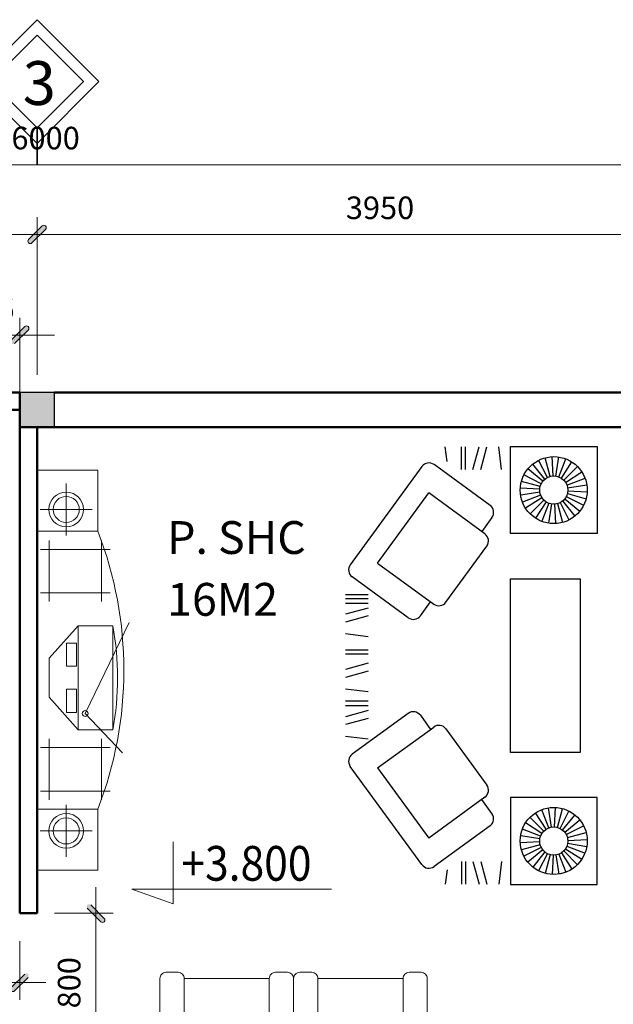
# Model space of a CAD drawing. Units: millimetres. Extents: x 17294 to 160392, y -29942 to 106519.
# Drawn here: x 59550 to 62968, y 44010 to 49681 of the extents above; entities that cross this region are included whole.
import ezdxf

# ---------------------------------------------------------------- set-up
doc = ezdxf.new("R2010")
doc.units = ezdxf.units.MM
doc.header["$MEASUREMENT"] = 0
doc.header["$PDMODE"] = 3
doc.layers.get('DEFPOINTS').update_dxf_attribs({"lineweight": 9})
for name, color, linetype, lineweight in [('2', 55, 'Continuous', 20), ('COT', 2, 'Continuous', 25), ('GHI CHU', 112, 'Continuous', 15), ('HATCH', 8, 'Continuous', 9), ('kt', 147, 'Continuous', 13), ('NET0.2', 113, 'Continuous', 20), ('netmanh', 9, 'Continuous', 5), ('NVDUNG', 143, 'Continuous', 13), ('TEXT', 9, 'Continuous', 18), ('TUONG', 4, 'Continuous', 35), ('vatdung', 9, 'Continuous', 13), ('VD', 146, 'Continuous', 9), ('WALL', 1, 'Continuous', 50)]:
    doc.layers.add(name, color=color, linetype=linetype, lineweight=lineweight)
doc.layers.add('NOITHAT', color=9, linetype='Continuous')
doc.styles.add('GHICHU35', font='txt', dxfattribs={"width": 0.9, "height": 350})
doc.styles.add('S2', font='txt', dxfattribs={"height": 370})
doc.styles.add('STYLE4', font='txt')
doc.styles.add('VNI-HELVE-CONDENSE', font='txt')
doc.dimstyles.new('KT1-100', dxfattribs={"dimtxt": 130, "dimasz": 100, "dimexe": 100, "dimexo": 100, "dimgap": 70, "dimtad": 1, "dimdec": 0, "dimzin": 0, "dimdsep": 46, "dimtxsty": 'VNI-HELVE-CONDENSE', "dimblk": 'DIM', "dimcen": 100, "dimclrd": 256, "dimclre": 256, "dimclrt": 4, "dimadec": 0, "dimazin": 0, "dimtfac": 1, "dimtdec": 0, "dimtix": 1, "dimtmove": 2, "dimatfit": 3, "dimldrblk": 'DOT', "dimfxl": 0, "dimtzin": 0, "dimlwd": -1, "dimlwe": -1, "dimarcsym": 0})

# ---------------------------------------------------------------- blocks, each defined once
blk = doc.blocks.new('DIM')
at = {"layer": 'kt'}
h = blk.add_hatch(color=3, dxfattribs=at)
h.paths.add_polyline_path([(0.486, 0.292, 1), (0.292, 0.486), (-0.194, 0), (0.194, 0)])
h.paths.add_polyline_path([(0.194, 0), (-0.194, 0), (-0.486, -0.292, 1), (-0.292, -0.486)])
for p, q in [((-0.194, 0), (-1.5, 0)), ((0.194, 0), (1.5, 0))]:
    blk.add_line(p, q, dxfattribs=at)
at = {"layer": 'kt', "color": 3}
for p, q in [((-0.486, -0.292), (0.292, 0.486)), ((-0.292, -0.486), (0.486, 0.292)), ((-0.194, 0), (0.194, 0))]:
    blk.add_line(p, q, dxfattribs=at)
blk.add_arc((-0.389, -0.389), 0.138, 135, 315, dxfattribs=at)
blk = doc.blocks.new('*D25')
at = {"layer": 'DEFPOINTS', "color": 0, "transparency": 16777216}
for p in [(59650, 48444.1), (57150, 48044.1), (59650, 48044.1)]:
    blk.add_point(p, dxfattribs=at)
at = {"layer": 'kt', "transparency": 16777216}
for p, q in [((57150, 48144.1), (57150, 48544.1)), ((59650, 48144.1), (59650, 48544.1)), ((57250, 48444.1), (59550, 48444.1))]:
    blk.add_line(p, q, dxfattribs=at)
at = {"layer": 'kt', "transparency": 16777216, "xscale": 100, "yscale": 100, "zscale": 100, "rotation": 180}
blk.add_blockref('DIM', (57150, 48444.1), dxfattribs=at)
at = {"layer": 'kt', "transparency": 16777216, "xscale": 100, "yscale": 100, "zscale": 100}
blk.add_blockref('DIM', (59650, 48444.1), dxfattribs=at)
at = {"layer": 'kt', "color": 4, "transparency": 16777216, "insert": (58400, 48580.5), "char_height": 130, "attachment_point": 5, "style": 'VNI-HELVE-CONDENSE'}
blk.add_mtext('2500', dxfattribs=at)
blk = doc.blocks.new('_Dot')
at = {"color": 0, "linetype": 'ByBlock', "lineweight": -2}
blk.add_line((-0.5, 0), (-1, 0), dxfattribs=at)
at = {"color": 0, "linetype": 'ByBlock', "const_width": 0.5}
blk.add_lwpolyline([(-0.25, 0, 1), (0.25, 0, 1)], format="xyb", close=True, dxfattribs=at)
blk = doc.blocks.new('*D27')
at = {"layer": 'DEFPOINTS', "color": 0, "transparency": 16777216}
for p in [(58550, 44474.8), (59550, 44474.8), (59550, 44136.3)]:
    blk.add_point(p, dxfattribs=at)
at = {"layer": 'kt', "transparency": 16777216}
for p, q in [((58550, 44374.8), (58550, 44036.3)), ((59550, 44374.8), (59550, 44036.3)), ((58650, 44136.3), (59450, 44136.3))]:
    blk.add_line(p, q, dxfattribs=at)
at = {"layer": 'kt', "transparency": 16777216, "xscale": 100, "yscale": 100, "zscale": 100, "rotation": 180}
blk.add_blockref('DIM', (58550, 44136.3), dxfattribs=at)
at = {"layer": 'kt', "transparency": 16777216, "xscale": 100, "yscale": 100, "zscale": 100}
blk.add_blockref('DIM', (59550, 44136.3), dxfattribs=at)
at = {"layer": 'kt', "color": 4, "transparency": 16777216, "insert": (59050, 44272.7), "char_height": 130, "attachment_point": 5, "style": 'VNI-HELVE-CONDENSE'}
blk.add_mtext('1000', dxfattribs=at)
blk = doc.blocks.new('A$C5A9768B4')
at = {"ltscale": 0.1}
blk.add_line((2, 7.5), (9, 7.5), dxfattribs=at)
for points in [[(2, 0), (0, 0), (0, 7.5, -0.414214), (0.5, 8), (1.5, 8, -0.414214), (2, 7.5), (2, 1)], [(9, 1), (9, 7.5, -0.414214), (9.5, 8), (10.5, 8, -0.414214), (11, 7.5), (11, 0), (9, 0)]]:
    blk.add_lwpolyline(points, format="xyb", dxfattribs=at)
blk.add_lwpolyline([(1, 0), (10, 0), (10, 1), (1, 1)], close=True, dxfattribs=at)
blk = doc.blocks.new('A$C55A63C87')
blk.add_lwpolyline([(238.8, 356.2), (238.8, 0), (0, 83.8), (1150.7, 83.8)])
at = {"ltscale": 50, "style": 'GHICHU35', "width": 0.9}
blk.add_attdef('%%P0.000', (285.1, 132.8), '', height=200, dxfattribs=at)
blk = doc.blocks.new('*D432')
at = {"layer": 'DEFPOINTS', "color": 0, "transparency": 16777216}
for p in [(63600, 48444.1), (59650, 47534.6), (63600, 47534.6)]:
    blk.add_point(p, dxfattribs=at)
at = {"layer": 'kt', "transparency": 16777216}
for p, q in [((59650, 47634.6), (59650, 48544.1)), ((63600, 47634.6), (63600, 48544.1)), ((59750, 48444.1), (63500, 48444.1))]:
    blk.add_line(p, q, dxfattribs=at)
at = {"layer": 'kt', "transparency": 16777216, "xscale": 100, "yscale": 100, "zscale": 100, "rotation": 180}
blk.add_blockref('DIM', (59650, 48444.1), dxfattribs=at)
at = {"layer": 'kt', "transparency": 16777216, "xscale": 100, "yscale": 100, "zscale": 100}
blk.add_blockref('DIM', (63600, 48444.1), dxfattribs=at)
at = {"layer": 'kt', "color": 4, "transparency": 16777216, "insert": (61625, 48580.5), "char_height": 130, "attachment_point": 5, "style": 'VNI-HELVE-CONDENSE'}
blk.add_mtext('3950', dxfattribs=at)
blk = doc.blocks.new('*D451')
at = {"layer": 'DEFPOINTS', "color": 0, "transparency": 16777216}
for p in [(59550, 47864.3), (59194.4, 47434.6), (59550, 47434.6)]:
    blk.add_point(p, dxfattribs=at)
at = {"layer": 'kt', "transparency": 16777216}
for p, q in [((59194.4, 47534.6), (59194.4, 47964.3)), ((59550, 47534.6), (59550, 47964.3)), ((59094.4, 47864.3), (58994.4, 47864.3)), ((59194.4, 47864.3), (59550, 47864.3)), ((59650, 47864.3), (59750, 47864.3))]:
    blk.add_line(p, q, dxfattribs=at)
at = {"layer": 'kt', "transparency": 16777216, "xscale": 100, "yscale": 100, "zscale": 100}
blk.add_blockref('DIM', (59194.4, 47864.3), dxfattribs=at)
at = {"layer": 'kt', "transparency": 16777216, "xscale": 100, "yscale": 100, "zscale": 100, "rotation": 180}
blk.add_blockref('DIM', (59550, 47864.3), dxfattribs=at)
at = {"layer": 'kt', "color": 4, "transparency": 16777216, "insert": (59372.2, 48000.7), "char_height": 130, "attachment_point": 5, "style": 'VNI-HELVE-CONDENSE'}
blk.add_mtext('356', dxfattribs=at)
blk = doc.blocks.new('A$C53BD2156')
at = {"layer": 'vatdung'}
for p, q in [((140.9, 688.4), (0, 513.4)), ((11.8, 263), (388, 730.4)), ((388, 730.4), (140.9, 688.4)), ((273.1, 694.5), (189.2, 590.4)), ((317.8, 658.5), (273.1, 694.5)), ((388, 730.4), (543.8, 605)), ((234, 554.4), (317.8, 658.5)), ((543.8, 605), (167.6, 137.6)), ((189.2, 590.4), (234, 554.4)), ((11.8, 263), (0, 513.4)), ((102.8, 311.2), (629, 559.3)), ((22.2, 382.9), (106.1, 487.1)), ((106.1, 487.1), (150.8, 451)), ((150.8, 451), (67, 346.9)), ((67, 346.9), (22.2, 382.9)), ((102.8, 311.2), (127.2, 0)), ((167.6, 137.6), (11.8, 263))]:
    blk.add_line(p, q, dxfattribs=at)
blk.add_circle((102.8, 311.2), 16.8, dxfattribs=at)
blk.add_arc((-909.6, 1389.7), 1651.8, 310.7044, 331.6331, dxfattribs=at)
blk = doc.blocks.new('A$C75D72AD7')
at = {"layer": 'netmanh', "ltscale": 50}
for p, q in [((351.5, 350), (351.5, 0)), ((351.5, 350), (351.5, 0)), ((1951.5, 350), (1951.5, 0))]:
    blk.add_line(p, q, dxfattribs=at)
for points in [[(351.5, 350), (0, 350), (0, 0), (351.5, 0)], [(1951.5, 350), (2303.1, 350), (2303.1, 0), (1951.5, 0)]]:
    blk.add_lwpolyline(points, close=True, dxfattribs=at)
blk.add_arc((1151.5, -1708.3), 2208.3, 68.7607, 111.2393, dxfattribs=at)
at = {"layer": 'vatdung'}
for p, q in [((455.6, 420.2), (455.6, 20.2)), ((705.6, 420.2), (705.6, 20.2)), ((1597.4, 420.2), (1597.4, 20.2)), ((1847.4, 420.2), (1847.4, 20.2)), ((405.6, 370.2), (755.6, 370.2)), ((1897.4, 370.2), (1547.4, 370.2)), ((225.9, 18.1), (225.9, 318.1)), ((2077.2, 18.1), (2077.2, 318.1)), ((75.9, 168.1), (375.9, 168.1)), ((2227.2, 168.1), (1927.2, 168.1)), ((405.6, 70.2), (755.6, 70.2)), ((1897.4, 70.2), (1547.4, 70.2))]:
    blk.add_line(p, q, dxfattribs=at)
for centre, radius in [((225.9, 168.1), 100), ((225.9, 168.1), 75), ((2077.2, 168.1), 100), ((2077.2, 168.1), 75)]:
    blk.add_circle(centre, radius, dxfattribs=at)
at = {"layer": 'vatdung', "rotation": 128.8312322118803}
blk.add_blockref('A$C53BD2156', (1707.7, 392.1), dxfattribs=at)
blk = doc.blocks.new('A$C666A20D1')
at = {"layer": 'vatdung', "ltscale": 50}
blk.add_line((1951.5, 0), (351.5, 0), dxfattribs=at)
blk.add_blockref('A$C75D72AD7', (0, 0), dxfattribs=at)
blk = doc.blocks.new('*D556')
at = {"layer": 'DEFPOINTS', "color": 0, "transparency": 16777216}
for p in [(67650, 48845.6), (51650, 47534.6), (67650, 47534.6)]:
    blk.add_point(p, dxfattribs=at)
at = {"layer": 'kt', "transparency": 16777216}
for p, q in [((51650, 47634.6), (51650, 48945.6)), ((67650, 47634.6), (67650, 48945.6)), ((51750, 48845.6), (67550, 48845.6))]:
    blk.add_line(p, q, dxfattribs=at)
at = {"layer": 'kt', "transparency": 16777216, "xscale": 100, "yscale": 100, "zscale": 100, "rotation": 180}
blk.add_blockref('DIM', (51650, 48845.6), dxfattribs=at)
at = {"layer": 'kt', "transparency": 16777216, "xscale": 100, "yscale": 100, "zscale": 100}
blk.add_blockref('DIM', (67650, 48845.6), dxfattribs=at)
at = {"layer": 'kt', "color": 4, "transparency": 16777216, "insert": (59650, 48982), "char_height": 130, "attachment_point": 5, "style": 'VNI-HELVE-CONDENSE'}
blk.add_mtext('16000', dxfattribs=at)
blk = doc.blocks.new('*D632')
at = {"layer": 'DEFPOINTS', "color": 0, "transparency": 16777216}
for p in [(59650, 44534.6), (59650, 43734.6), (59988, 43734.6)]:
    blk.add_point(p, dxfattribs=at)
at = {"layer": 'HATCH', "transparency": 16777216}
for p, q in [((59750, 44534.6), (60088, 44534.6)), ((59988, 44434.6), (59988, 43834.6)), ((59750, 43734.6), (60088, 43734.6))]:
    blk.add_line(p, q, dxfattribs=at)
at = {"layer": 'HATCH', "transparency": 16777216, "xscale": 100, "yscale": 100, "zscale": 100}
for p, rotation in [((59988, 44534.6), 90), ((59988, 43734.6), 270)]:
    blk.add_blockref('DIM', p, dxfattribs=dict(at, rotation=rotation))
at = {"layer": 'HATCH', "color": 4, "transparency": 16777216, "insert": (59851.6, 44134.6), "char_height": 130, "attachment_point": 5, "rotation": 90, "style": 'VNI-HELVE-CONDENSE'}
blk.add_mtext('800', dxfattribs=at)

msp = doc.modelspace()

# ---------------------------------------------------------------- hatches: boundary and pattern name
at = {"layer": 'COT'}
msp.add_hatch(color=256, dxfattribs=at).paths.add_polyline_path([(59749.995, 47534.61), (59549.995, 47534.61), (59549.995, 47334.61), (59749.995, 47334.61)])

# ---------------------------------------------------------------- linework, layer by layer
at = {"layer": '2'}
msp.add_line((59549.995, 47334.61), (59549.995, 44534.61), dxfattribs=at)
msp.add_lwpolyline([(59749.995, 47534.61), (59549.995, 47534.61), (59549.995, 47334.61), (59749.995, 47334.61)], close=True, dxfattribs=at)
msp.add_solid([(59749.995, 47534.61), (59749.995, 47334.61), (59549.995, 47534.61), (59549.995, 47334.61)], dxfattribs=at)
at = {"layer": 'COT'}
msp.add_lwpolyline([(59549.995, 47334.61), (59749.995, 47334.61), (59749.995, 47534.61), (59549.995, 47534.61)], close=True, dxfattribs=at)
at = {"layer": 'kt'}
for p in [(59749.995, 47334.61), (60149.995, 47334.61)]:
    msp.add_line(p, (61549.995, 47334.61), dxfattribs=at)
msp.add_lwpolyline([(59649.995, 49680.644), (59293.613, 49324.262), (59649.995, 48967.88), (60006.377, 49324.262)], close=True, dxfattribs=at)
at = {"layer": 'NOITHAT'}
for p, q in [((62011.083, 47137.189), (62000.9, 47219.925)), ((62093.9, 47089.925), (62093.9, 47219.925)), ((62116.9, 47089.925), (62116.9, 47219.925)), ((62159.96, 47089.925), (62195.96, 47219.925)), ((62204.96, 47089.925), (62240.96, 47219.925)), ((62324.96, 47089.925), (62308.96, 47219.925)), ((62375.534, 46721.884), (62375.534, 47221.884)), ((62375.534, 47221.884), (62875.534, 47221.884)), ((62875.534, 47221.884), (62875.534, 46721.884)), ((62574.56, 47034.832), (62504.16, 47121.769)), ((62588.762, 47044.055), (62537.975, 47143.728)), ((62604.57, 47050.123), (62575.617, 47158.178)), ((62621.295, 47052.772), (62615.441, 47164.485)), ((62638.205, 47051.886), (62655.705, 47162.375)), ((62654.562, 47047.503), (62694.651, 47151.939)), ((62669.649, 47039.816), (62730.576, 47133.635)), ((61866.062, 47107.768), (61453.692, 46541.939)), ((62258.656, 46883.52), (61935.919, 47118.727)), ((62562.586, 47022.859), (62475.65, 47093.258)), ((62682.809, 47029.159), (62761.91, 47108.261)), ((62693.466, 47016), (62787.284, 47076.926)), ((62547.296, 46992.849), (62439.241, 47021.802)), ((62553.364, 47008.657), (62453.69, 47059.443)), ((62701.153, 47000.912), (62805.589, 47041.001)), ((61611.084, 46551.049), (61905.587, 46955.148)), ((62228.987, 46719.457), (61905.587, 46955.148)), ((62544.647, 46976.124), (62432.934, 46981.978)), ((62545.533, 46959.213), (62435.044, 46941.714)), ((62703.773, 46951.277), (62811.828, 46922.323)), ((62705.536, 46984.912), (62816.025, 47002.411)), ((62706.422, 46968.001), (62818.135, 46962.147)), ((62549.915, 46942.857), (62445.479, 46902.768)), ((62557.603, 46927.769), (62463.784, 46866.843)), ((62568.26, 46914.61), (62489.158, 46835.508)), ((62581.419, 46903.953), (62520.492, 46810.134)), ((62596.507, 46896.266), (62556.418, 46791.829)), ((62646.498, 46893.646), (62675.451, 46785.591)), ((62662.307, 46899.714), (62713.093, 46800.041)), ((62676.508, 46908.937), (62746.908, 46822)), ((62688.482, 46920.91), (62775.419, 46850.511)), ((62697.705, 46935.112), (62797.378, 46884.326)), ((62612.863, 46891.883), (62595.364, 46781.394)), ((62629.773, 46890.997), (62635.628, 46779.284)), ((62269.615, 46813.663), (62210.681, 46732.798)), ((62875.534, 46721.884), (62375.534, 46721.884)), ((62004.34, 46326.317), (62239.946, 46649.601)), ((61611.084, 46551.049), (61934.484, 46315.358)), ((61611.084, 46551.049), (61934.484, 46315.358)), ((61787.388, 46236.875), (61464.651, 46472.083)), ((62376.949, 45461.266), (62376.949, 46461.266)), ((62376.949, 46461.266), (62776.949, 46461.266)), ((62776.949, 46461.266), (62776.949, 45461.266)), ((61556.806, 46368.24), (61426.806, 46368.24)), ((61556.806, 46345.24), (61426.806, 46345.24)), ((61857.244, 46247.834), (61916.178, 46328.699)), ((61556.806, 46319.24), (61426.806, 46319.24)), ((61556.806, 46292.24), (61426.806, 46256.24)), ((61556.806, 46247.24), (61426.806, 46211.24)), ((61556.806, 46127.24), (61426.806, 46143.24)), ((61556.806, 46050.24), (61426.806, 46050.24)), ((61556.806, 46027.24), (61426.806, 46027.24)), ((61556.806, 45974.24), (61426.806, 45938.24)), ((61556.806, 45929.24), (61426.806, 45893.24)), ((61556.806, 45809.24), (61426.806, 45825.24)), ((61556.806, 45755.24), (61426.806, 45755.24)), ((61556.806, 45729.24), (61426.806, 45729.24)), ((61556.806, 45702.24), (61426.806, 45666.24)), ((61556.806, 45657.24), (61426.806, 45621.24)), ((61787.388, 45685.656), (61464.651, 45450.449)), ((61857.244, 45674.697), (61916.178, 45593.832)), ((61611.084, 45371.483), (61934.484, 45607.173)), ((61611.084, 45371.483), (61934.484, 45607.173)), ((62004.34, 45596.214), (62239.946, 45272.931)), ((61556.806, 45537.24), (61426.806, 45553.24)), ((62776.949, 45461.266), (62376.949, 45461.266)), ((61866.062, 44814.763), (61453.692, 45380.593)), ((61611.084, 45371.483), (61905.587, 44967.384)), ((62228.987, 45203.075), (61905.587, 44967.384)), ((62375.534, 45200.647), (62375.534, 44700.647)), ((62875.534, 45200.647), (62375.534, 45200.647)), ((62875.534, 44700.647), (62875.534, 45200.647)), ((62269.615, 45108.868), (62210.681, 45189.733)), ((62612.863, 45030.649), (62595.364, 45141.138)), ((62629.773, 45031.535), (62635.628, 45143.248)), ((62646.498, 45028.886), (62675.451, 45136.94)), ((62568.26, 45007.922), (62489.158, 45087.023)), ((62581.419, 45018.578), (62520.492, 45112.397)), ((62596.507, 45026.266), (62556.418, 45130.702)), ((62662.307, 45022.818), (62713.093, 45122.491)), ((62676.508, 45013.595), (62746.908, 45100.531)), ((62258.656, 45039.012), (61935.919, 44803.804)), ((62557.603, 44994.762), (62463.784, 45055.689)), ((62688.482, 45001.621), (62775.419, 45072.021)), ((62697.705, 44987.42), (62797.378, 45038.206)), ((62545.533, 44963.318), (62435.044, 44980.818)), ((62549.915, 44979.675), (62445.479, 45019.764)), ((62703.773, 44971.255), (62811.828, 45000.208)), ((62544.647, 44946.408), (62432.934, 44940.553)), ((62547.296, 44929.683), (62439.241, 44900.73)), ((62553.364, 44913.874), (62453.69, 44863.088)), ((62701.153, 44921.62), (62805.589, 44881.531)), ((62705.536, 44937.62), (62816.025, 44920.12)), ((62706.422, 44954.53), (62818.135, 44960.385)), ((62562.586, 44899.673), (62475.65, 44829.273)), ((62574.56, 44887.699), (62504.16, 44800.763)), ((62588.762, 44878.477), (62537.975, 44778.803)), ((62604.57, 44872.408), (62575.617, 44764.354)), ((62621.295, 44869.759), (62615.441, 44758.046)), ((62638.205, 44870.646), (62655.705, 44760.157)), ((62654.562, 44875.028), (62694.651, 44770.592)), ((62669.649, 44882.716), (62730.576, 44788.897)), ((62682.809, 44893.372), (62761.91, 44814.271)), ((62693.466, 44906.532), (62787.284, 44845.605)), ((62093.9, 44832.606), (62093.9, 44702.606)), ((62116.9, 44832.606), (62116.9, 44702.606)), ((62159.96, 44832.606), (62195.96, 44702.606)), ((62204.96, 44832.606), (62240.96, 44702.606)), ((62324.96, 44832.606), (62308.96, 44702.606)), ((62011.083, 44785.343), (62000.9, 44702.606)), ((62375.534, 44700.647), (62875.534, 44700.647))]:
    msp.add_line(p, q, dxfattribs=at)
for centre, radius in [((62625.534, 46971.34), 192.865), ((62625.534, 46971.884), 80.999), ((62625.534, 44951.192), 192.865), ((62625.534, 44950.647), 80.999)]:
    msp.add_circle(centre, radius, dxfattribs=at)
for centre, start, end in [((61906.47, 47078.32), 53.915826, 143.915826), ((62229.207, 46843.112), 323.915826, 53.915826), ((62199.538, 46679.049), 323.915826, 53.915826), ((61494.099, 46512.49), 143.915826, 233.915826), ((61963.933, 46355.766), 233.915826, 323.915826), ((61816.836, 46277.283), 233.915826, 323.915826), ((61816.836, 45645.249), 36.084174, 126.084174), ((61963.933, 45566.766), 36.084174, 126.084174), ((61494.099, 45410.041), 126.084174, 216.084174), ((62199.538, 45243.482), 306.084174, 36.084174), ((62229.207, 45079.419), 306.084174, 36.084174), ((61906.47, 44844.212), 216.084174, 306.084174)]:
    msp.add_arc(centre, 50, start, end, dxfattribs=at)
at = {"layer": 'TUONG'}
msp.add_line((59649.995, 49056.975), (59649.995, 48844.068), dxfattribs=at)
msp.add_lwpolyline([(59649.995, 49591.548), (59382.709, 49324.262), (59649.995, 49056.975), (59917.282, 49324.262)], close=True, dxfattribs=at)
at = {"layer": 'WALL'}
for p, q in [((63049.995, 47534.61), (60749.995, 47534.61)), ((67449.995, 47534.61), (62549.995, 47534.61)), ((59549.995, 44584.61), (59549.995, 47434.61)), ((59649.995, 47334.61), (59549.995, 47334.61)), ((59549.995, 47334.61), (59549.995, 44534.61)), ((59549.995, 44534.61), (59649.995, 44534.61))]:
    msp.add_line(p, q, dxfattribs=at)
msp.add_lwpolyline([(57249.995, 47534.61), (59549.995, 47534.61), (59549.995, 47434.61), (57249.995, 47434.61)], close=True, dxfattribs=at)
for points in [[(62349.995, 47534.61), (62349.995, 47534.61), (59749.995, 47534.61), (59749.995, 47534.61), (59749.995, 47534.61)], [(63599.995, 47334.61), (59649.995, 47334.61), (59649.995, 44534.61)], [(59649.995, 44799.61), (59649.995, 44899.61)]]:
    msp.add_lwpolyline(points, dxfattribs=at)

# ---------------------------------------------------------------- block references
at = {"layer": 'NET0.2'}
msp.add_blockref('A$C55A63C87', (60195.799, 44589.397), dxfattribs=at).add_auto_attribs({'%%P0.000': '+3.800'})
at = {"layer": 'NVDUNG', "rotation": 270}
msp.add_blockref('A$C666A20D1', (59649.995, 47086.141), dxfattribs=at)
at = {"layer": 'VD', "ltscale": 0.1, "xscale": -70, "yscale": 70, "zscale": 70}
for p in [(61127.396, 43634.61), (61897.396, 43634.61)]:
    msp.add_blockref('A$C5A9768B4', p, dxfattribs=at)

# ---------------------------------------------------------------- texts
at = {"layer": 'GHI CHU', "style": 'S2'}
msp.add_text('3', height=252, dxfattribs=at).set_placement((59567.422, 49189.738))
at = {"layer": 'TEXT', "style": 'STYLE4'}
for s, p in [('P. SHC', (60399.153, 46604.017)), ('16M2', (60399.153, 46247.986))]:
    msp.add_text(s, height=189, dxfattribs=at).set_placement(p)

# ---------------------------------------------------------------- dimensions: what is measured, and where the dimension line sits
at = {"layer": 'HATCH'}
dim = msp.add_linear_dim(base=(59987.98, 43734.61), p1=(59649.995, 44534.61), p2=(59649.995, 43734.61), angle=90, dimstyle='KT1-100', dxfattribs=at)
dim.commit()
dim.dimension.update_dxf_attribs({"geometry": '*D632', "text_midpoint": (59851.593, 44134.61)})
at = {"layer": 'kt'}
for base, p1, p2, picture, middle in [((67649.995, 48845.632), (51649.995, 47534.61), (67649.995, 47534.61), '*D556', (59649.995, 48982.019)), ((59649.995, 48444.068), (57149.995, 48044.068), (59649.995, 48044.068), '*D25', (58399.995, 48580.455)), ((63599.995, 48444.068), (59649.995, 47534.61), (63599.995, 47534.61), '*D432', (61624.995, 48580.455)), ((59549.995, 47864.325), (59194.36, 47434.61), (59549.995, 47434.61), '*D451', (59372.178, 48000.711)), ((59549.995, 44136.28), (58549.995, 44474.761), (59549.995, 44474.761), '*D27', (59049.995, 44272.667))]:
    dim = msp.add_linear_dim(base=base, p1=p1, p2=p2, dimstyle='KT1-100', dxfattribs=at)
    dim.commit()
    dim.dimension.update_dxf_attribs({"geometry": picture, "text_midpoint": middle})

doc.saveas('drawing.dxf')
